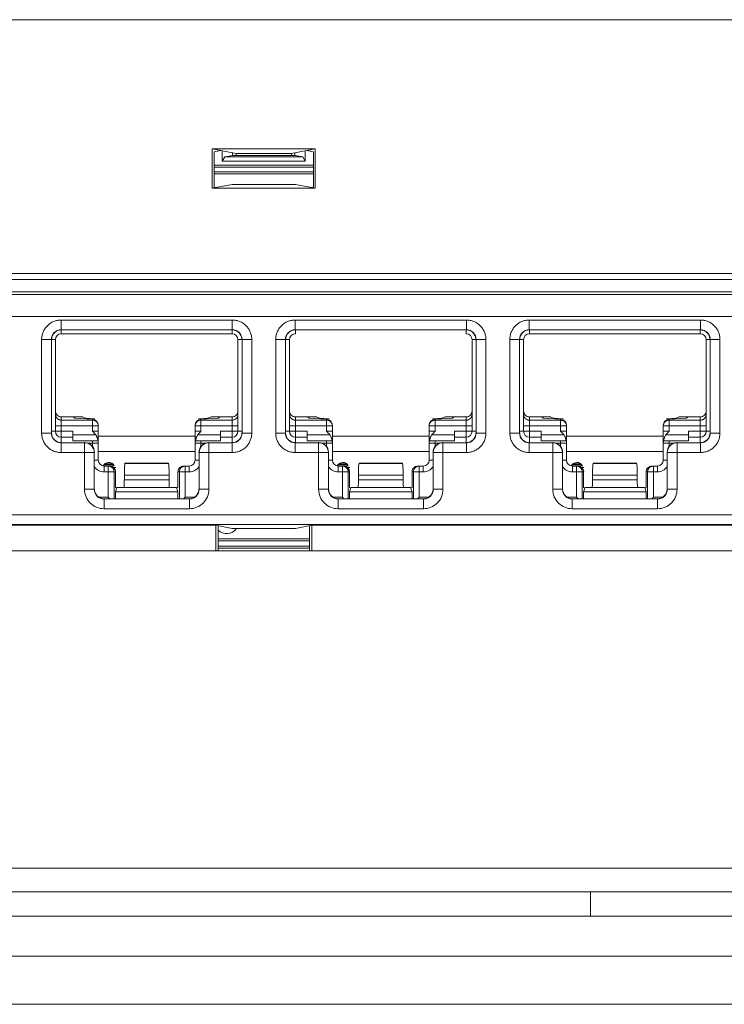
# Model space of a CAD drawing. Extents: x -180 to 6796, y -180 to 1138.
# Drawn here: x 201 to 203, y 1073 to 1076 of the extents above; entities that cross this region are included whole.
import ezdxf

# ---------------------------------------------------------------- set-up
doc = ezdxf.new("R2010")
doc.units = 0
doc.header["$LTSCALE"] = 0.25
doc.header["$MEASUREMENT"] = 0
doc.layers.add('1U OSP FIBER', color=2, linetype='CONTINUOUS', transparency=0.8)
doc.layers.add('PATCH PANEL', color=5, linetype='CONTINUOUS')

# ---------------------------------------------------------------- blocks, each defined once
blk = doc.blocks.new('PM-PS-48 Patch Panel 1')
at = {"layer": 'PATCH PANEL', "color": 140, "linetype": 'Continuous', "lineweight": 5}
for p, q in [((267.3116, 1089.389), (286.2316, 1089.389)), ((285.2786, 1089.389), (268.2646, 1089.389)), ((268.2646, 1089.266), (285.2786, 1089.266)), ((272.7713, 1086.5723), (276.362, 1086.5723)), ((276.3616, 1086.5719), (272.7716, 1086.5719)), ((274.4348, 1086.14), (274.4348, 1086.2411)), ((274.4348, 1086.2411), (274.4958, 1086.229)), ((274.4348, 1086.2411), (274.6985, 1086.2411)), ((274.4391, 1086.2335), (274.4562, 1086.2369)), ((274.4603, 1086.2092), (274.4603, 1086.2361)), ((274.6985, 1086.2411), (274.6374, 1086.229)), ((274.673, 1086.2361), (274.673, 1086.2092)), ((274.6941, 1086.2335), (274.6771, 1086.2369)), ((274.6985, 1086.14), (274.6985, 1086.2411)), ((274.4391, 1086.2335), (274.4391, 1086.1432)), ((274.4603, 1086.2092), (274.4669, 1086.2205)), ((274.4866, 1086.2245), (274.4669, 1086.2205)), ((274.6664, 1086.2205), (274.4669, 1086.2205)), ((274.4866, 1086.2308), (274.4866, 1086.2245)), ((274.6466, 1086.2245), (274.4866, 1086.2245)), ((274.4958, 1086.229), (274.4958, 1086.2245)), ((274.4958, 1086.229), (274.6374, 1086.229)), ((274.6374, 1086.229), (274.6374, 1086.2245)), ((274.6466, 1086.2308), (274.6466, 1086.2245)), ((274.6466, 1086.2245), (274.6664, 1086.2205)), ((274.6664, 1086.2205), (274.673, 1086.2092)), ((274.6941, 1086.2335), (274.6941, 1086.1432)), ((274.6941, 1086.1991), (274.4391, 1086.1991)), ((274.6941, 1086.1945), (274.4391, 1086.1945)), ((274.673, 1086.2092), (274.4603, 1086.2092)), ((274.6941, 1086.182), (274.4391, 1086.182)), ((274.4391, 1086.1769), (274.6941, 1086.1769)), ((274.4855, 1086.1502), (274.4348, 1086.14)), ((274.4348, 1086.14), (274.6985, 1086.14)), ((274.4449, 1086.1421), (274.4391, 1086.1432)), ((274.4855, 1086.1502), (274.6477, 1086.1502)), ((274.6477, 1086.1502), (274.6985, 1086.14)), ((274.6883, 1086.1421), (274.6941, 1086.1432)), ((276.4131, 1085.9212), (272.7202, 1085.9212)), ((276.3616, 1085.9219), (272.7716, 1085.9219)), ((272.7052, 1085.9062), (276.4281, 1085.9062)), ((272.7052, 1085.875), (276.4281, 1085.875)), ((276.4131, 1085.8675), (272.7202, 1085.8675)), ((272.7616, 1085.811), (276.3716, 1085.811)), ((274.0473, 1085.8023), (274.0473, 1085.7773)), ((274.0473, 1085.8023), (274.486, 1085.8023)), ((274.486, 1085.8023), (274.486, 1085.7773)), ((274.6473, 1085.8023), (274.6473, 1085.7773)), ((274.6473, 1085.8023), (275.086, 1085.8023)), ((275.086, 1085.8023), (275.086, 1085.7773)), ((275.2473, 1085.8023), (275.2473, 1085.7773)), ((275.2473, 1085.8023), (275.686, 1085.8023)), ((275.686, 1085.8023), (275.686, 1085.7773)), ((274.0473, 1085.7773), (274.0476, 1085.777)), ((274.0473, 1085.7773), (274.486, 1085.7773)), ((274.0476, 1085.767), (274.0476, 1085.777)), ((274.4856, 1085.767), (274.0476, 1085.767)), ((274.486, 1085.7773), (274.4856, 1085.777)), ((274.4856, 1085.767), (274.4856, 1085.777)), ((274.6473, 1085.7773), (274.6476, 1085.777)), ((274.6473, 1085.7773), (275.086, 1085.7773)), ((274.6476, 1085.767), (274.6476, 1085.777)), ((275.086, 1085.7773), (275.0856, 1085.777)), ((275.0856, 1085.767), (275.0856, 1085.777)), ((275.2473, 1085.7773), (275.2476, 1085.777)), ((275.2473, 1085.7773), (275.686, 1085.7773)), ((275.2476, 1085.767), (275.2476, 1085.777)), ((275.6856, 1085.767), (275.2476, 1085.767)), ((275.686, 1085.7773), (275.6856, 1085.777)), ((275.6856, 1085.767), (275.6856, 1085.777)), ((273.9973, 1085.5126), (273.9973, 1085.7523)), ((273.9973, 1085.7523), (274.0223, 1085.7523)), ((274.0223, 1085.5126), (274.0223, 1085.7523)), ((274.0223, 1085.7523), (274.0226, 1085.752)), ((274.0326, 1085.752), (274.0226, 1085.752)), ((274.0326, 1085.752), (274.0326, 1085.517)), ((274.5006, 1085.517), (274.5006, 1085.752)), ((274.5006, 1085.752), (274.5106, 1085.752)), ((274.511, 1085.7523), (274.5106, 1085.752)), ((274.511, 1085.7523), (274.511, 1085.5126)), ((274.536, 1085.7523), (274.511, 1085.7523)), ((274.536, 1085.7523), (274.536, 1085.5126)), ((274.5973, 1085.5126), (274.5973, 1085.7523)), ((274.5973, 1085.7523), (274.6223, 1085.7523)), ((274.6223, 1085.5126), (274.6223, 1085.7523)), ((274.6223, 1085.7523), (274.6226, 1085.752)), ((274.6326, 1085.752), (274.6226, 1085.752)), ((274.6326, 1085.752), (274.6326, 1085.517)), ((275.1006, 1085.517), (275.1006, 1085.752)), ((275.1006, 1085.752), (275.1106, 1085.752)), ((275.111, 1085.7523), (275.1106, 1085.752)), ((275.111, 1085.7523), (275.111, 1085.5126)), ((275.136, 1085.7523), (275.111, 1085.7523)), ((275.136, 1085.7523), (275.136, 1085.5126)), ((275.1973, 1085.5126), (275.1973, 1085.7523)), ((275.1973, 1085.7523), (275.2223, 1085.7523)), ((275.2223, 1085.5126), (275.2223, 1085.7523)), ((275.2223, 1085.7523), (275.2226, 1085.752)), ((275.2326, 1085.752), (275.2226, 1085.752)), ((275.2326, 1085.752), (275.2326, 1085.517)), ((275.7006, 1085.517), (275.7006, 1085.752)), ((275.7006, 1085.752), (275.7106, 1085.752)), ((275.711, 1085.7523), (275.7106, 1085.752)), ((275.711, 1085.7523), (275.711, 1085.5126)), ((275.736, 1085.7523), (275.711, 1085.7523)), ((275.736, 1085.7523), (275.736, 1085.5126)), ((274.0476, 1085.488), (274.0476, 1085.5541)), ((274.0476, 1085.5541), (274.1026, 1085.5541)), ((274.079, 1085.5541), (274.0826, 1085.5504)), ((274.4306, 1085.5541), (274.4856, 1085.5541)), ((274.4543, 1085.5541), (274.4506, 1085.5504)), ((274.4856, 1085.488), (274.4856, 1085.5541)), ((274.6476, 1085.488), (274.6476, 1085.5541)), ((274.6476, 1085.5541), (274.7026, 1085.5541)), ((274.679, 1085.5541), (274.6826, 1085.5504)), ((275.0306, 1085.5541), (275.0856, 1085.5541)), ((275.0543, 1085.5541), (275.0506, 1085.5504)), ((275.0856, 1085.488), (275.0856, 1085.5541)), ((275.2476, 1085.488), (275.2476, 1085.5541)), ((275.2476, 1085.5541), (275.3026, 1085.5541)), ((275.279, 1085.5541), (275.2826, 1085.5504)), ((275.6306, 1085.5541), (275.6856, 1085.5541)), ((275.6543, 1085.5541), (275.6506, 1085.5504)), ((275.6856, 1085.488), (275.6856, 1085.5541)), ((274.0326, 1085.5307), (274.1426, 1085.5307)), ((274.1276, 1085.5457), (274.0476, 1085.5457)), ((274.1276, 1085.5481), (274.0826, 1085.5504)), ((274.1276, 1085.517), (274.1276, 1085.5481)), ((274.1426, 1085.443), (274.1426, 1085.5323)), ((274.3906, 1085.443), (274.3906, 1085.5323)), ((274.3906, 1085.5307), (274.5006, 1085.5307)), ((274.4056, 1085.5481), (274.4506, 1085.5504)), ((274.4056, 1085.517), (274.4056, 1085.5481)), ((274.4856, 1085.5457), (274.4056, 1085.5457)), ((274.6326, 1085.5307), (274.7426, 1085.5307)), ((274.7276, 1085.5457), (274.6476, 1085.5457)), ((274.7276, 1085.5481), (274.6826, 1085.5504)), ((274.7276, 1085.517), (274.7276, 1085.5481)), ((274.7426, 1085.443), (274.7426, 1085.5323)), ((274.9906, 1085.443), (274.9906, 1085.5323)), ((274.9906, 1085.5307), (275.1006, 1085.5307)), ((275.0056, 1085.5481), (275.0506, 1085.5504)), ((275.0056, 1085.517), (275.0056, 1085.5481)), ((275.0856, 1085.5457), (275.0056, 1085.5457)), ((275.2326, 1085.5307), (275.3426, 1085.5307)), ((275.3276, 1085.5457), (275.2476, 1085.5457)), ((275.3276, 1085.5481), (275.2826, 1085.5504)), ((275.3276, 1085.517), (275.3276, 1085.5481)), ((275.3426, 1085.443), (275.3426, 1085.5323)), ((275.5906, 1085.443), (275.5906, 1085.5323)), ((275.5906, 1085.5307), (275.7006, 1085.5307)), ((275.6056, 1085.5481), (275.6506, 1085.5504)), ((275.6056, 1085.517), (275.6056, 1085.5481)), ((275.6856, 1085.5457), (275.6056, 1085.5457)), ((273.9973, 1085.5126), (274.0223, 1085.5126)), ((274.0223, 1085.5126), (274.0226, 1085.513)), ((274.0226, 1085.517), (274.0776, 1085.517)), ((274.0776, 1085.493), (274.0776, 1085.517)), ((274.1359, 1085.508), (274.0776, 1085.508)), ((274.1276, 1085.517), (274.1426, 1085.517)), ((274.3906, 1085.505), (274.1426, 1085.505)), ((274.4056, 1085.517), (274.3906, 1085.517)), ((274.4556, 1085.508), (274.3974, 1085.508)), ((274.4556, 1085.493), (274.4556, 1085.517)), ((274.4556, 1085.517), (274.5106, 1085.517)), ((274.511, 1085.5126), (274.5106, 1085.513)), ((274.536, 1085.5126), (274.511, 1085.5126)), ((274.5973, 1085.5126), (274.6223, 1085.5126)), ((274.6223, 1085.5126), (274.6226, 1085.513)), ((274.6226, 1085.517), (274.6776, 1085.517)), ((274.6776, 1085.493), (274.6776, 1085.517)), ((274.7359, 1085.508), (274.6776, 1085.508)), ((274.7276, 1085.517), (274.7426, 1085.517)), ((274.9906, 1085.505), (274.7426, 1085.505)), ((275.0056, 1085.517), (274.9906, 1085.517)), ((275.0556, 1085.508), (274.9974, 1085.508)), ((275.0556, 1085.493), (275.0556, 1085.517)), ((275.0556, 1085.517), (275.1106, 1085.517)), ((275.111, 1085.5126), (275.1106, 1085.513)), ((275.136, 1085.5126), (275.111, 1085.5126)), ((275.1973, 1085.5126), (275.2223, 1085.5126)), ((275.2223, 1085.5126), (275.2226, 1085.513)), ((275.2226, 1085.517), (275.2776, 1085.517)), ((275.2776, 1085.493), (275.2776, 1085.517)), ((275.3359, 1085.508), (275.2776, 1085.508)), ((275.3276, 1085.517), (275.3426, 1085.517)), ((275.5906, 1085.505), (275.3426, 1085.505)), ((275.6056, 1085.517), (275.5906, 1085.517)), ((275.6556, 1085.508), (275.5974, 1085.508)), ((275.6556, 1085.517), (275.7106, 1085.517)), ((275.6556, 1085.493), (275.6556, 1085.517)), ((275.711, 1085.5126), (275.7106, 1085.513)), ((275.736, 1085.5126), (275.711, 1085.5126)), ((274.0473, 1085.4876), (274.0476, 1085.488)), ((274.0473, 1085.4626), (274.0473, 1085.4876)), ((274.1073, 1085.4876), (274.0473, 1085.4876)), ((274.0476, 1085.502), (274.0776, 1085.502)), ((274.0776, 1085.493), (274.1414, 1085.493)), ((274.1076, 1085.488), (274.1073, 1085.4876)), ((274.1073, 1085.3685), (274.1073, 1085.4876)), ((274.1142, 1085.487), (274.1426, 1085.487)), ((274.1276, 1085.493), (274.1276, 1085.4778)), ((274.3906, 1085.487), (274.419, 1085.487)), ((274.3919, 1085.493), (274.4556, 1085.493)), ((274.4056, 1085.4778), (274.4056, 1085.493)), ((274.4256, 1085.488), (274.426, 1085.4876)), ((274.426, 1085.3685), (274.426, 1085.4876)), ((274.486, 1085.4876), (274.426, 1085.4876)), ((274.4556, 1085.502), (274.4856, 1085.502)), ((274.486, 1085.4876), (274.4856, 1085.488)), ((274.486, 1085.4626), (274.486, 1085.4876)), ((274.6473, 1085.4876), (274.6476, 1085.488)), ((274.6473, 1085.4626), (274.6473, 1085.4876)), ((274.7073, 1085.4876), (274.6473, 1085.4876)), ((274.6476, 1085.502), (274.6776, 1085.502)), ((274.6776, 1085.493), (274.7414, 1085.493)), ((274.7076, 1085.488), (274.7073, 1085.4876)), ((274.7073, 1085.3685), (274.7073, 1085.4876)), ((274.7142, 1085.487), (274.7426, 1085.487)), ((274.7276, 1085.493), (274.7276, 1085.4778)), ((274.9906, 1085.487), (275.019, 1085.487)), ((274.9919, 1085.493), (275.0556, 1085.493)), ((275.0056, 1085.4778), (275.0056, 1085.493)), ((275.0256, 1085.488), (275.026, 1085.4876)), ((275.026, 1085.3685), (275.026, 1085.4876)), ((275.086, 1085.4876), (275.026, 1085.4876)), ((275.0556, 1085.502), (275.0856, 1085.502)), ((275.086, 1085.4876), (275.0856, 1085.488)), ((275.086, 1085.4626), (275.086, 1085.4876)), ((275.2473, 1085.4876), (275.2476, 1085.488)), ((275.2473, 1085.4626), (275.2473, 1085.4876)), ((275.3073, 1085.4876), (275.2473, 1085.4876)), ((275.2476, 1085.502), (275.2776, 1085.502)), ((275.2776, 1085.493), (275.3414, 1085.493)), ((275.3076, 1085.488), (275.3073, 1085.4876)), ((275.3073, 1085.3685), (275.3073, 1085.4876)), ((275.3142, 1085.487), (275.3426, 1085.487)), ((275.3276, 1085.493), (275.3276, 1085.4778)), ((275.5906, 1085.487), (275.619, 1085.487)), ((275.5919, 1085.493), (275.6556, 1085.493)), ((275.6056, 1085.4778), (275.6056, 1085.493)), ((275.6256, 1085.488), (275.626, 1085.4876)), ((275.686, 1085.4876), (275.626, 1085.4876)), ((275.626, 1085.3685), (275.626, 1085.4876)), ((275.6556, 1085.502), (275.6856, 1085.502)), ((275.686, 1085.4876), (275.6856, 1085.488)), ((275.686, 1085.4626), (275.686, 1085.4876)), ((274.0473, 1085.4626), (274.1323, 1085.4626)), ((274.1326, 1085.463), (274.1323, 1085.4626)), ((274.1323, 1085.3685), (274.1323, 1085.4626)), ((274.1426, 1085.465), (274.3906, 1085.465)), ((274.4006, 1085.463), (274.401, 1085.4626)), ((274.401, 1085.4626), (274.401, 1085.3685)), ((274.486, 1085.4626), (274.401, 1085.4626)), ((274.6473, 1085.4626), (274.7323, 1085.4626)), ((274.7326, 1085.463), (274.7323, 1085.4626)), ((274.7323, 1085.3685), (274.7323, 1085.4626)), ((274.7426, 1085.465), (274.9906, 1085.465)), ((275.0006, 1085.463), (275.001, 1085.4626)), ((275.001, 1085.4626), (275.001, 1085.3685)), ((275.086, 1085.4626), (275.001, 1085.4626)), ((275.2473, 1085.4626), (275.3323, 1085.4626)), ((275.3326, 1085.463), (275.3323, 1085.4626)), ((275.3323, 1085.3685), (275.3323, 1085.4626)), ((275.3426, 1085.465), (275.5906, 1085.465)), ((275.6006, 1085.463), (275.601, 1085.4626)), ((275.686, 1085.4626), (275.601, 1085.4626)), ((275.601, 1085.4626), (275.601, 1085.3685)), ((274.1426, 1085.443), (274.1326, 1085.443)), ((274.155, 1085.4285), (274.1832, 1085.4285)), ((274.1574, 1085.432), (274.1809, 1085.432)), ((274.1576, 1085.428), (274.1576, 1085.413)), ((274.1576, 1085.428), (274.1716, 1085.428)), ((274.1591, 1085.4334), (274.1792, 1085.4334)), ((274.1681, 1085.428), (274.1681, 1085.348)), ((274.2116, 1085.435), (274.2108, 1085.4347)), ((274.2108, 1085.4347), (274.3225, 1085.4347)), ((274.2116, 1085.435), (274.3216, 1085.435)), ((274.3216, 1085.435), (274.3225, 1085.4347)), ((274.3617, 1085.428), (274.3756, 1085.428)), ((274.3652, 1085.348), (274.3652, 1085.428)), ((274.3756, 1085.428), (274.3756, 1085.413)), ((274.3906, 1085.443), (274.4006, 1085.443)), ((274.7426, 1085.443), (274.7326, 1085.443)), ((274.755, 1085.4285), (274.7832, 1085.4285)), ((274.7574, 1085.432), (274.7809, 1085.432)), ((274.7576, 1085.428), (274.7576, 1085.413)), ((274.7576, 1085.428), (274.7716, 1085.428)), ((274.7591, 1085.4334), (274.7792, 1085.4334)), ((274.7681, 1085.428), (274.7681, 1085.348)), ((274.8116, 1085.435), (274.8108, 1085.4347)), ((274.8108, 1085.4347), (274.9225, 1085.4347)), ((274.8116, 1085.435), (274.9216, 1085.435)), ((274.9216, 1085.435), (274.9225, 1085.4347)), ((274.9617, 1085.428), (274.9756, 1085.428)), ((274.9652, 1085.348), (274.9652, 1085.428)), ((274.9756, 1085.428), (274.9756, 1085.413)), ((274.9906, 1085.443), (275.0006, 1085.443)), ((275.3426, 1085.443), (275.3326, 1085.443)), ((275.355, 1085.4285), (275.3832, 1085.4285)), ((275.3574, 1085.432), (275.3809, 1085.432)), ((275.3576, 1085.428), (275.3576, 1085.413)), ((275.3576, 1085.428), (275.3716, 1085.428)), ((275.3591, 1085.4334), (275.3792, 1085.4334)), ((275.3681, 1085.428), (275.3681, 1085.348)), ((275.4116, 1085.435), (275.4108, 1085.4347)), ((275.4108, 1085.4347), (275.5225, 1085.4347)), ((275.4116, 1085.435), (275.5216, 1085.435)), ((275.5216, 1085.435), (275.5225, 1085.4347)), ((275.5617, 1085.428), (275.5756, 1085.428)), ((275.5652, 1085.348), (275.5652, 1085.428)), ((275.5756, 1085.428), (275.5756, 1085.413)), ((275.5906, 1085.443), (275.6006, 1085.443)), ((274.1576, 1085.413), (274.1866, 1085.413)), ((274.1811, 1085.4245), (274.1871, 1085.4245)), ((274.183, 1085.413), (274.183, 1085.3439)), ((274.1866, 1085.413), (274.1866, 1085.373)), ((274.2093, 1085.4047), (274.2093, 1085.393)), ((274.2093, 1085.4047), (274.324, 1085.4047)), ((274.324, 1085.4047), (274.324, 1085.393)), ((274.3466, 1085.373), (274.3466, 1085.413)), ((274.3466, 1085.413), (274.3756, 1085.413)), ((274.3503, 1085.3439), (274.3503, 1085.413)), ((274.7576, 1085.413), (274.7866, 1085.413)), ((274.7811, 1085.4245), (274.7871, 1085.4245)), ((274.783, 1085.413), (274.783, 1085.3439)), ((274.7866, 1085.413), (274.7866, 1085.373)), ((274.8093, 1085.4047), (274.8093, 1085.393)), ((274.8093, 1085.4047), (274.924, 1085.4047)), ((274.924, 1085.4047), (274.924, 1085.393)), ((274.9466, 1085.373), (274.9466, 1085.413)), ((274.9466, 1085.413), (274.9756, 1085.413)), ((274.9503, 1085.3439), (274.9503, 1085.413)), ((275.3576, 1085.413), (275.3866, 1085.413)), ((275.3811, 1085.4245), (275.3871, 1085.4245)), ((275.383, 1085.413), (275.383, 1085.3439)), ((275.3866, 1085.413), (275.3866, 1085.373)), ((275.4093, 1085.4047), (275.4093, 1085.393)), ((275.4093, 1085.4047), (275.524, 1085.4047)), ((275.524, 1085.4047), (275.524, 1085.393)), ((275.5466, 1085.373), (275.5466, 1085.413)), ((275.5466, 1085.413), (275.5756, 1085.413)), ((275.5503, 1085.3439), (275.5503, 1085.413)), ((274.2093, 1085.393), (274.324, 1085.393)), ((274.8093, 1085.393), (274.924, 1085.393)), ((275.4093, 1085.393), (275.524, 1085.393)), ((274.1073, 1085.3685), (274.1323, 1085.3685)), ((274.1323, 1085.3685), (274.1326, 1085.3689)), ((274.1901, 1085.373), (274.1866, 1085.3622)), ((274.1899, 1085.3723), (274.1866, 1085.373)), ((274.1866, 1085.3622), (274.1866, 1085.3439)), ((274.3466, 1085.3622), (274.1866, 1085.3622)), ((274.3431, 1085.373), (274.1901, 1085.373)), ((274.3431, 1085.373), (274.3466, 1085.3622)), ((274.3434, 1085.3723), (274.3466, 1085.373)), ((274.3466, 1085.3622), (274.3466, 1085.3439)), ((274.401, 1085.3685), (274.4006, 1085.3689)), ((274.426, 1085.3685), (274.401, 1085.3685)), ((274.7073, 1085.3685), (274.7323, 1085.3685)), ((274.7323, 1085.3685), (274.7326, 1085.3689)), ((274.7901, 1085.373), (274.7866, 1085.3622)), ((274.7899, 1085.3723), (274.7866, 1085.373)), ((274.7866, 1085.3622), (274.7866, 1085.3439)), ((274.9466, 1085.3622), (274.7866, 1085.3622)), ((274.9431, 1085.373), (274.7901, 1085.373)), ((274.9431, 1085.373), (274.9466, 1085.3622)), ((274.9434, 1085.3723), (274.9466, 1085.373)), ((274.9466, 1085.3622), (274.9466, 1085.3439)), ((275.001, 1085.3685), (275.0006, 1085.3689)), ((275.026, 1085.3685), (275.001, 1085.3685)), ((275.3073, 1085.3685), (275.3323, 1085.3685)), ((275.3323, 1085.3685), (275.3326, 1085.3689)), ((275.3899, 1085.3723), (275.3866, 1085.373)), ((275.3901, 1085.373), (275.3866, 1085.3622)), ((275.3866, 1085.3622), (275.3866, 1085.3439)), ((275.5466, 1085.3622), (275.3866, 1085.3622)), ((275.5431, 1085.373), (275.3901, 1085.373)), ((275.5431, 1085.373), (275.5466, 1085.3622)), ((275.5434, 1085.3723), (275.5466, 1085.373)), ((275.5466, 1085.3622), (275.5466, 1085.3439)), ((275.601, 1085.3685), (275.6006, 1085.3689)), ((275.626, 1085.3685), (275.601, 1085.3685)), ((274.144, 1085.348), (274.1681, 1085.348)), ((274.1573, 1085.3435), (274.1576, 1085.3439)), ((274.1573, 1085.3185), (274.1573, 1085.3435)), ((274.376, 1085.3435), (274.1573, 1085.3435)), ((274.1722, 1085.3439), (274.1681, 1085.348)), ((274.3611, 1085.3439), (274.3652, 1085.348)), ((274.3652, 1085.348), (274.3893, 1085.348)), ((274.376, 1085.3435), (274.3756, 1085.3439)), ((274.376, 1085.3185), (274.376, 1085.3435)), ((274.744, 1085.348), (274.7681, 1085.348)), ((274.7573, 1085.3435), (274.7576, 1085.3439)), ((274.7573, 1085.3185), (274.7573, 1085.3435)), ((274.976, 1085.3435), (274.7573, 1085.3435)), ((274.7722, 1085.3439), (274.7681, 1085.348)), ((274.9611, 1085.3439), (274.9652, 1085.348)), ((274.9652, 1085.348), (274.9893, 1085.348)), ((274.976, 1085.3435), (274.9756, 1085.3439)), ((274.976, 1085.3185), (274.976, 1085.3435)), ((275.344, 1085.348), (275.3681, 1085.348)), ((275.3573, 1085.3435), (275.3576, 1085.3439)), ((275.3573, 1085.3185), (275.3573, 1085.3435)), ((275.576, 1085.3435), (275.3573, 1085.3435)), ((275.3722, 1085.3439), (275.3681, 1085.348)), ((275.5611, 1085.3439), (275.5652, 1085.348)), ((275.5652, 1085.348), (275.5893, 1085.348)), ((275.576, 1085.3435), (275.5756, 1085.3439)), ((275.576, 1085.3185), (275.576, 1085.3435)), ((276.3389, 1085.3028), (272.7944, 1085.3028)), ((274.376, 1085.3185), (274.1573, 1085.3185)), ((274.976, 1085.3185), (274.7573, 1085.3185)), ((275.576, 1085.3185), (275.3573, 1085.3185)), ((276.3389, 1085.2778), (272.7944, 1085.2778)), ((274.4437, 1085.2761), (273.1896, 1085.2761)), ((274.4437, 1085.2761), (274.4437, 1085.211)), ((274.4437, 1085.2761), (274.4855, 1085.2678)), ((274.4498, 1085.211), (274.4498, 1085.2749)), ((274.4855, 1085.2678), (274.6477, 1085.2678)), ((274.6477, 1085.2678), (274.6896, 1085.2761)), ((274.6835, 1085.211), (274.6835, 1085.2749)), ((274.6896, 1085.2761), (274.6896, 1085.211)), ((275.9437, 1085.2761), (274.6896, 1085.2761)), ((274.4498, 1085.241), (274.6835, 1085.241)), ((274.4498, 1085.236), (274.6835, 1085.236)), ((272.6116, 1085.211), (276.5216, 1085.211)), ((274.6835, 1085.2225), (274.4498, 1085.2225)), ((274.6835, 1085.2178), (274.4498, 1085.2178)), ((276.5216, 1084.3967), (272.8576, 1084.3967)), ((272.6116, 1084.3367), (276.5216, 1084.3367)), ((275.4045, 1084.3367), (275.4045, 1084.2737)), ((267.7116, 1084.2737), (285.8316, 1084.2737)), ((267.3116, 1084.171), (286.2316, 1084.171))]:
    blk.add_line(p, q, dxfattribs=at)
for centre, radius, start, end in [((274.0473, 1085.7523), 0.025, 89.9729, 180.0271), ((274.0476, 1085.752), 0.015, 90, 180), ((274.4856, 1085.752), 0.015, 0, 90), ((274.486, 1085.7523), 0.025, 359.9729, 90.0271), ((274.6473, 1085.7523), 0.025, 89.9729, 180.0271), ((274.6476, 1085.752), 0.015, 90, 180), ((275.0856, 1085.752), 0.015, 0, 90), ((275.086, 1085.7523), 0.025, 359.9729, 90.0271), ((275.2473, 1085.7523), 0.025, 89.9729, 180.0271), ((275.2476, 1085.752), 0.015, 90, 180), ((275.6856, 1085.752), 0.015, 0, 90), ((275.686, 1085.7523), 0.025, 359.9729, 90.0271), ((274.1277, 1085.5307), 0.0149, 0.0047, 5.8932), ((274.7277, 1085.5307), 0.0149, 0.0047, 5.8932), ((275.3277, 1085.5307), 0.0149, 0.0047, 5.8932), ((274.0473, 1085.5126), 0.025, 179.972, 270.028), ((274.0476, 1085.517), 0.015, 180, 270), ((274.4856, 1085.517), 0.015, 270, 0), ((274.486, 1085.5126), 0.025, 269.972, 0.028), ((274.6473, 1085.5126), 0.025, 179.972, 270.028), ((274.6476, 1085.517), 0.015, 180, 270), ((275.0856, 1085.517), 0.015, 270, 0), ((275.086, 1085.5126), 0.025, 269.972, 0.028), ((275.2473, 1085.5126), 0.025, 179.972, 270.028), ((275.2476, 1085.517), 0.015, 180, 270), ((275.6856, 1085.517), 0.015, 270, 0), ((275.686, 1085.5126), 0.025, 269.972, 0.028), ((274.1073, 1085.4626), 0.025, 0.0209, 89.9791), ((274.1276, 1085.487), 0.015, 0, 23.5782), ((274.4056, 1085.487), 0.015, 156.4218, 180), ((274.426, 1085.4626), 0.025, 90.021, 179.9791), ((274.7073, 1085.4626), 0.025, 0.0209, 89.9791), ((274.7276, 1085.487), 0.015, 0, 23.5782), ((275.0056, 1085.487), 0.015, 156.4218, 180), ((275.026, 1085.4626), 0.025, 90.021, 179.979), ((275.3073, 1085.4626), 0.025, 0.0209, 89.9791), ((275.3276, 1085.487), 0.015, 0, 23.5782), ((275.6056, 1085.487), 0.015, 156.4218, 180), ((275.626, 1085.4626), 0.025, 90.021, 179.979), ((274.1576, 1085.443), 0.015, 180, 270), ((274.1691, 1085.421), 0.0162, 29.0313, 152.9937), ((274.3652, 1085.413), 0.015, 90.0469, 103.3568), ((274.3756, 1085.443), 0.015, 270, 0), ((274.7576, 1085.443), 0.015, 180, 270), ((274.7691, 1085.421), 0.0162, 29.0313, 152.9937), ((274.9652, 1085.413), 0.015, 90.0469, 103.3568), ((274.9756, 1085.443), 0.015, 270, 0), ((275.3576, 1085.443), 0.015, 180, 270), ((275.3691, 1085.421), 0.0162, 29.0313, 152.9937), ((275.5652, 1085.413), 0.015, 90.0469, 103.3568), ((275.5756, 1085.443), 0.015, 270, 0), ((274.1576, 1085.443), 0.03, 213.5549, 270), ((274.3756, 1085.443), 0.03, 270, 326.4451), ((274.7576, 1085.443), 0.03, 213.5549, 270), ((274.9756, 1085.443), 0.03, 270, 326.4451), ((275.3576, 1085.443), 0.03, 213.5549, 270), ((275.5756, 1085.443), 0.03, 270, 326.4451), ((274.1573, 1085.3685), 0.05, 179.9966, 270.0034), ((274.1573, 1085.3685), 0.025, 179.9722, 270.0278), ((274.376, 1085.3685), 0.05, 269.9966, 0.0034), ((274.376, 1085.3685), 0.025, 269.9722, 0.0278), ((274.7573, 1085.3685), 0.05, 179.9966, 270.0034), ((274.7573, 1085.3685), 0.025, 179.9722, 270.0278), ((274.976, 1085.3685), 0.05, 269.9966, 0.0034), ((274.976, 1085.3685), 0.025, 269.9722, 0.0278), ((275.3573, 1085.3685), 0.05, 179.9966, 270.0034), ((275.3573, 1085.3685), 0.025, 179.9722, 270.0278), ((275.576, 1085.3685), 0.05, 269.9966, 0.0034), ((275.576, 1085.3685), 0.025, 269.9722, 0.0278), ((274.4716, 1085.286), 0.0312, 225.0547, 323.9578)]:
    blk.add_arc(centre, radius, start, end, dxfattribs=at)
for centre, major_axis, ratio, start_param, end_param in [((274.0476, 1085.752), (0.0177, -0.0177), 0.999695, 2.356347, 3.926839), ((274.4856, 1085.752), (-0.0177, -0.0177), 0.999695, 2.356347, 3.926839), ((274.6476, 1085.752), (0.0177, -0.0177), 0.999695, 2.356347, 3.926839), ((275.0856, 1085.752), (-0.0177, -0.0177), 0.999695, 2.356347, 3.926839), ((275.2476, 1085.752), (0.0177, -0.0177), 0.999695, 2.356347, 3.926839), ((275.6856, 1085.752), (-0.0177, -0.0177), 0.999695, 2.356347, 3.926839), ((274.0476, 1085.5691), (0, 0.015), 0.99863, 1.570796, 3.141593), ((274.4856, 1085.5691), (0, 0.015), 0.99863, -3.141593, -1.570796), ((274.6476, 1085.5691), (0, 0.015), 0.99863, 1.570796, 3.141593), ((275.0856, 1085.5691), (0, 0.015), 0.99863, -3.141593, -1.570796), ((275.2476, 1085.5691), (0, 0.015), 0.99863, 1.570796, 3.141593), ((275.6856, 1085.5691), (0, 0.015), 0.99863, -3.141593, -1.570796), ((274.2095, 1085.5532), (0.1068, 0), 0.052408, 3.141593, 3.926991), ((274.1276, 1085.5331), (0.0106, -0.0112), 0.948965, 0.785398, 2.356194), ((274.4056, 1085.5331), (0.0106, 0.0112), 0.948965, 0.785398, 2.356195), ((274.3238, 1085.5532), (0.1068, 0), 0.052408, -0.785398, 0), ((274.8095, 1085.5532), (0.1068, 0), 0.052408, 3.141593, 3.926991), ((274.7276, 1085.5331), (0.0106, -0.0112), 0.948965, 0.785398, 2.356194), ((275.0056, 1085.5331), (0.0106, 0.0112), 0.948965, 0.785398, 2.356195), ((274.9238, 1085.5532), (0.1068, 0), 0.052408, -0.785398, 0), ((275.4095, 1085.5532), (0.1068, 0), 0.052408, 3.141593, 3.926991), ((275.3276, 1085.5331), (0.0106, -0.0112), 0.948965, 0.785398, 2.356194), ((275.6056, 1085.5331), (0.0106, 0.0112), 0.948965, 0.785398, 2.356195), ((275.5238, 1085.5532), (0.1068, 0), 0.052408, -0.785398, 0), ((274.0476, 1085.513), (0.0177, 0.0177), 0.999695, 2.356347, 3.926839), ((274.4856, 1085.513), (-0.0177, 0.0177), 0.999695, 2.356347, 3.926839), ((274.6476, 1085.513), (0.0177, 0.0177), 0.999695, 2.356347, 3.926839), ((275.0856, 1085.513), (-0.0177, 0.0177), 0.999695, 2.356347, 3.926839), ((275.2476, 1085.513), (0.0177, 0.0177), 0.999695, 2.356347, 3.926839), ((275.6856, 1085.513), (-0.0177, 0.0177), 0.999695, 2.356347, 3.926839), ((274.1076, 1085.463), (0.0177, 0.0177), 0.999695, -0.785246, 0.785246), ((274.4256, 1085.463), (0.0177, -0.0177), 0.999695, 2.356347, 3.926839), ((274.7076, 1085.463), (0.0177, 0.0177), 0.999695, -0.785246, 0.785246), ((275.0256, 1085.463), (0.0177, -0.0177), 0.999695, 2.356347, 3.926839), ((275.3076, 1085.463), (0.0177, 0.0177), 0.999695, -0.785246, 0.785246), ((275.6256, 1085.463), (0.0177, -0.0177), 0.999695, 2.356347, 3.926839), ((274.1716, 1085.413), (0.0151, 0), 0.996195, 0, 1.570796), ((274.2109, 1085.4047), (0, 0.03), 0.052408, 0.017453, 1.570796), ((274.3224, 1085.4047), (0, 0.03), 0.052408, -1.570796, -0.017453), ((274.3617, 1085.413), (0.0151, 0), 0.996195, 1.570796, 3.141593), ((274.7716, 1085.413), (0.0151, 0), 0.996195, 0, 1.570796), ((274.8109, 1085.4047), (0, 0.03), 0.052408, 0.017453, 1.570796), ((274.9224, 1085.4047), (0, 0.03), 0.052408, -1.570796, -0.017453), ((274.9617, 1085.413), (0.0151, 0), 0.996195, 1.570796, 3.141593), ((275.3716, 1085.413), (0.0151, 0), 0.996195, 0, 1.570796), ((275.4109, 1085.4047), (0, 0.03), 0.052408, 0.017453, 1.570796), ((275.5224, 1085.4047), (0, 0.03), 0.052408, -1.570796, -0.017453), ((275.5617, 1085.413), (0.0151, 0), 0.996195, 1.570796, 3.141593), ((274.2082, 1085.393), (0, 0.02), 0.052408, -3.141593, -1.570796), ((274.325, 1085.393), (0, 0.02), 0.052408, -4.712389, -3.141593), ((274.8082, 1085.393), (0, 0.02), 0.052408, -3.141593, -1.570796), ((274.925, 1085.393), (0, 0.02), 0.052408, -4.712389, -3.141593), ((275.4082, 1085.393), (0, 0.02), 0.052408, -3.141593, -1.570796), ((275.525, 1085.393), (0, 0.02), 0.052408, -4.712389, -3.141593), ((274.1576, 1085.3689), (0.0177, 0.0177), 0.999695, 2.356347, 3.926839), ((274.3756, 1085.3689), (-0.0177, 0.0177), 0.999695, 2.356347, 3.926839), ((274.7576, 1085.3689), (0.0177, 0.0177), 0.999695, 2.356347, 3.926839), ((274.9756, 1085.3689), (-0.0177, 0.0177), 0.999695, 2.356347, 3.926839), ((275.3576, 1085.3689), (0.0177, 0.0177), 0.999695, 2.356347, 3.926839), ((275.5756, 1085.3689), (-0.0177, 0.0177), 0.999695, 2.356347, 3.926839)]:
    blk.add_ellipse(centre, major_axis=major_axis, ratio=ratio, start_param=start_param, end_param=end_param, dxfattribs=at)
for points, knots in [([(274.0473, 1085.8023), (274.044, 1085.8023), (274.0375, 1085.8017), (274.028, 1085.7988), (274.0193, 1085.7942), (274.0117, 1085.7879), (274.0054, 1085.7803), (274.0008, 1085.7716), (273.9979, 1085.7621), (273.9973, 1085.7556), (273.9973, 1085.7523)], [0, 0, 0, 0, 0.124962, 0.250021, 0.374997, 0.499999, 0.625, 0.749976, 0.875036, 1, 1, 1, 1]), ([(274.536, 1085.7523), (274.536, 1085.7556), (274.5353, 1085.7621), (274.5325, 1085.7716), (274.5278, 1085.7803), (274.5216, 1085.7879), (274.514, 1085.7942), (274.5053, 1085.7988), (274.4958, 1085.8017), (274.4893, 1085.8023), (274.486, 1085.8023)], [0, 0, 0, 0, 0.124962, 0.250021, 0.374997, 0.499999, 0.625, 0.749976, 0.875036, 1, 1, 1, 1]), ([(274.6473, 1085.8023), (274.644, 1085.8023), (274.6375, 1085.8017), (274.628, 1085.7988), (274.6193, 1085.7942), (274.6117, 1085.7879), (274.6054, 1085.7803), (274.6008, 1085.7716), (274.5979, 1085.7621), (274.5973, 1085.7556), (274.5973, 1085.7523)], [0, 0, 0, 0, 0.124962, 0.250021, 0.374997, 0.499999, 0.625, 0.749976, 0.875036, 1, 1, 1, 1]), ([(275.136, 1085.7523), (275.136, 1085.7556), (275.1353, 1085.7621), (275.1325, 1085.7716), (275.1278, 1085.7803), (275.1216, 1085.7879), (275.114, 1085.7942), (275.1053, 1085.7988), (275.0958, 1085.8017), (275.0893, 1085.8023), (275.086, 1085.8023)], [0, 0, 0, 0, 0.124962, 0.250021, 0.374997, 0.499999, 0.625, 0.749976, 0.875036, 1, 1, 1, 1]), ([(275.2473, 1085.8023), (275.244, 1085.8023), (275.2375, 1085.8017), (275.228, 1085.7988), (275.2193, 1085.7942), (275.2117, 1085.7879), (275.2054, 1085.7803), (275.2008, 1085.7716), (275.1979, 1085.7621), (275.1973, 1085.7556), (275.1973, 1085.7523)], [0, 0, 0, 0, 0.124962, 0.250021, 0.374997, 0.499999, 0.625, 0.749976, 0.875036, 1, 1, 1, 1]), ([(275.736, 1085.7523), (275.736, 1085.7556), (275.7353, 1085.7621), (275.7325, 1085.7716), (275.7278, 1085.7803), (275.7216, 1085.7879), (275.714, 1085.7942), (275.7053, 1085.7988), (275.6958, 1085.8017), (275.6893, 1085.8023), (275.686, 1085.8023)], [0, 0, 0, 0, 0.124962, 0.250021, 0.374997, 0.499999, 0.625, 0.749976, 0.875036, 1, 1, 1, 1]), ([(274.0476, 1085.5457), (274.0467, 1085.5457), (274.0447, 1085.5459), (274.0419, 1085.5468), (274.0393, 1085.5482), (274.037, 1085.55), (274.0351, 1085.5523), (274.0337, 1085.5549), (274.0328, 1085.5577), (274.0326, 1085.5597), (274.0326, 1085.5607)], [0, 0, 0, 0, 0.125045, 0.250173, 0.375197, 0.50022, 0.625209, 0.750137, 0.875123, 1, 1, 1, 1]), ([(274.5006, 1085.5607), (274.5006, 1085.5597), (274.5004, 1085.5577), (274.4996, 1085.5549), (274.4982, 1085.5523), (274.4963, 1085.55), (274.494, 1085.5482), (274.4914, 1085.5468), (274.4886, 1085.5459), (274.4866, 1085.5457), (274.4856, 1085.5457)], [0, 0, 0, 0, 0.124877, 0.249863, 0.374791, 0.49978, 0.624803, 0.749827, 0.874955, 1, 1, 1, 1]), ([(274.6476, 1085.5457), (274.6467, 1085.5457), (274.6447, 1085.5459), (274.6419, 1085.5468), (274.6393, 1085.5482), (274.637, 1085.55), (274.6351, 1085.5523), (274.6337, 1085.5549), (274.6328, 1085.5577), (274.6326, 1085.5597), (274.6326, 1085.5607)], [0, 0, 0, 0, 0.125045, 0.250173, 0.375197, 0.50022, 0.625209, 0.750137, 0.875123, 1, 1, 1, 1]), ([(275.1006, 1085.5607), (275.1006, 1085.5597), (275.1004, 1085.5577), (275.0996, 1085.5549), (275.0982, 1085.5523), (275.0963, 1085.55), (275.094, 1085.5482), (275.0914, 1085.5468), (275.0886, 1085.5459), (275.0866, 1085.5457), (275.0856, 1085.5457)], [0, 0, 0, 0, 0.124877, 0.249863, 0.374791, 0.49978, 0.624803, 0.749827, 0.874955, 1, 1, 1, 1]), ([(275.2476, 1085.5457), (275.2467, 1085.5457), (275.2447, 1085.5459), (275.2419, 1085.5468), (275.2393, 1085.5482), (275.237, 1085.55), (275.2351, 1085.5523), (275.2337, 1085.5549), (275.2328, 1085.5577), (275.2326, 1085.5597), (275.2326, 1085.5607)], [0, 0, 0, 0, 0.125045, 0.250173, 0.375197, 0.50022, 0.625209, 0.750137, 0.875123, 1, 1, 1, 1]), ([(275.7006, 1085.5607), (275.7006, 1085.5597), (275.7004, 1085.5577), (275.6996, 1085.5549), (275.6982, 1085.5523), (275.6963, 1085.55), (275.694, 1085.5482), (275.6914, 1085.5468), (275.6886, 1085.5459), (275.6866, 1085.5457), (275.6856, 1085.5457)], [0, 0, 0, 0, 0.124877, 0.249863, 0.374791, 0.49978, 0.624803, 0.749827, 0.874955, 1, 1, 1, 1]), ([(274.1426, 1085.5323), (274.1425, 1085.5332), (274.1422, 1085.5345), (274.1416, 1085.5363), (274.1408, 1085.5379), (274.1396, 1085.5399), (274.1381, 1085.5416), (274.1366, 1085.5427), (274.1351, 1085.5438), (274.133, 1085.5448), (274.1304, 1085.5455), (274.1286, 1085.5457), (274.1276, 1085.5457)], [0, 0, 0, 0, 0.12496, 0.187478, 0.24998, 0.37488, 0.499831, 0.562385, 0.624939, 0.749919, 0.875015, 1, 1, 1, 1]), ([(274.4056, 1085.5457), (274.4047, 1085.5457), (274.4027, 1085.5455), (274.3999, 1085.5447), (274.3972, 1085.5433), (274.395, 1085.5414), (274.3931, 1085.5391), (274.3917, 1085.5365), (274.3908, 1085.5337), (274.3906, 1085.5317), (274.3906, 1085.5307)], [0, 0, 0, 0, 0.125046, 0.250176, 0.375201, 0.500225, 0.625214, 0.750145, 0.875127, 1, 1, 1, 1]), ([(274.7426, 1085.5323), (274.7425, 1085.5332), (274.7422, 1085.5345), (274.7416, 1085.5363), (274.7408, 1085.5379), (274.7396, 1085.5399), (274.7381, 1085.5416), (274.7366, 1085.5427), (274.7351, 1085.5438), (274.733, 1085.5448), (274.7304, 1085.5455), (274.7286, 1085.5457), (274.7276, 1085.5457)], [0, 0, 0, 0, 0.12496, 0.187478, 0.24998, 0.37488, 0.499831, 0.562385, 0.624939, 0.749919, 0.875015, 1, 1, 1, 1]), ([(275.0056, 1085.5457), (275.0047, 1085.5457), (275.0027, 1085.5455), (274.9999, 1085.5447), (274.9972, 1085.5433), (274.995, 1085.5414), (274.9931, 1085.5391), (274.9917, 1085.5365), (274.9908, 1085.5337), (274.9906, 1085.5317), (274.9906, 1085.5307)], [0, 0, 0, 0, 0.125046, 0.250176, 0.375201, 0.500225, 0.625214, 0.750145, 0.875127, 1, 1, 1, 1]), ([(275.3426, 1085.5323), (275.3425, 1085.5332), (275.3422, 1085.5345), (275.3416, 1085.5363), (275.3408, 1085.5379), (275.3396, 1085.5399), (275.3381, 1085.5416), (275.3366, 1085.5427), (275.3351, 1085.5438), (275.333, 1085.5448), (275.3304, 1085.5455), (275.3286, 1085.5457), (275.3276, 1085.5457)], [0, 0, 0, 0, 0.12496, 0.187478, 0.24998, 0.37488, 0.499831, 0.562385, 0.624939, 0.749919, 0.875015, 1, 1, 1, 1]), ([(275.6056, 1085.5457), (275.6047, 1085.5457), (275.6027, 1085.5455), (275.5999, 1085.5447), (275.5972, 1085.5433), (275.595, 1085.5414), (275.5931, 1085.5391), (275.5917, 1085.5365), (275.5908, 1085.5337), (275.5906, 1085.5317), (275.5906, 1085.5307)], [0, 0, 0, 0, 0.125046, 0.250176, 0.375201, 0.500225, 0.625214, 0.750145, 0.875127, 1, 1, 1, 1]), ([(273.9973, 1085.5126), (273.9973, 1085.5093), (273.9979, 1085.5028), (274.0008, 1085.4933), (274.0054, 1085.4846), (274.0117, 1085.477), (274.0193, 1085.4708), (274.028, 1085.4661), (274.0375, 1085.4633), (274.044, 1085.4626), (274.0473, 1085.4626)], [0, 0, 0, 0, 0.124962, 0.250021, 0.374997, 0.499999, 0.625, 0.749976, 0.875036, 1, 1, 1, 1]), ([(274.1276, 1085.517), (274.1291, 1085.5155), (274.132, 1085.5126), (274.1347, 1085.5096), (274.1359, 1085.508)], [0, 0, 0, 0, 0.50006, 1, 1, 1, 1]), ([(274.1359, 1085.508), (274.1365, 1085.5072), (274.1376, 1085.5054), (274.1387, 1085.5032), (274.1393, 1085.5014), (274.1399, 1085.4997), (274.1405, 1085.4973), (274.141, 1085.495), (274.1413, 1085.4934), (274.1414, 1085.493)], [0, 0, 0, 0, 0.189808, 0.374744, 0.463123, 0.547505, 0.700654, 0.921839, 1, 1, 1, 1]), ([(274.3919, 1085.493), (274.392, 1085.4934), (274.3922, 1085.495), (274.3927, 1085.4973), (274.3934, 1085.4997), (274.3939, 1085.5014), (274.3946, 1085.5032), (274.3956, 1085.5054), (274.3967, 1085.5072), (274.3974, 1085.508)], [0, 0, 0, 0, 0.078161, 0.299346, 0.452495, 0.536877, 0.625256, 0.810192, 1, 1, 1, 1]), ([(274.3974, 1085.508), (274.3986, 1085.5096), (274.4013, 1085.5126), (274.4042, 1085.5155), (274.4056, 1085.517)], [0, 0, 0, 0, 0.49994, 1, 1, 1, 1]), ([(274.486, 1085.4626), (274.4893, 1085.4626), (274.4958, 1085.4633), (274.5053, 1085.4661), (274.514, 1085.4708), (274.5216, 1085.477), (274.5278, 1085.4846), (274.5325, 1085.4933), (274.5353, 1085.5028), (274.536, 1085.5093), (274.536, 1085.5126)], [0, 0, 0, 0, 0.124962, 0.250021, 0.374997, 0.499999, 0.625, 0.749976, 0.875036, 1, 1, 1, 1]), ([(274.5973, 1085.5126), (274.5973, 1085.5093), (274.5979, 1085.5028), (274.6008, 1085.4933), (274.6054, 1085.4846), (274.6117, 1085.477), (274.6193, 1085.4708), (274.628, 1085.4661), (274.6375, 1085.4633), (274.644, 1085.4626), (274.6473, 1085.4626)], [0, 0, 0, 0, 0.124962, 0.250021, 0.374997, 0.499999, 0.625, 0.749976, 0.875036, 1, 1, 1, 1]), ([(274.7276, 1085.517), (274.7291, 1085.5155), (274.732, 1085.5126), (274.7347, 1085.5096), (274.7359, 1085.508)], [0, 0, 0, 0, 0.50006, 1, 1, 1, 1]), ([(274.7359, 1085.508), (274.7365, 1085.5072), (274.7376, 1085.5054), (274.7387, 1085.5032), (274.7393, 1085.5014), (274.7399, 1085.4997), (274.7405, 1085.4973), (274.741, 1085.495), (274.7413, 1085.4934), (274.7414, 1085.493)], [0, 0, 0, 0, 0.189808, 0.374744, 0.463123, 0.547505, 0.700654, 0.921839, 1, 1, 1, 1]), ([(274.9919, 1085.493), (274.992, 1085.4934), (274.9922, 1085.495), (274.9927, 1085.4973), (274.9934, 1085.4997), (274.9939, 1085.5014), (274.9946, 1085.5032), (274.9956, 1085.5054), (274.9967, 1085.5072), (274.9974, 1085.508)], [0, 0, 0, 0, 0.078161, 0.299346, 0.452495, 0.536877, 0.625256, 0.810192, 1, 1, 1, 1]), ([(274.9974, 1085.508), (274.9986, 1085.5096), (275.0013, 1085.5126), (275.0042, 1085.5155), (275.0056, 1085.517)], [0, 0, 0, 0, 0.49994, 1, 1, 1, 1]), ([(275.086, 1085.4626), (275.0893, 1085.4626), (275.0958, 1085.4633), (275.1053, 1085.4661), (275.114, 1085.4708), (275.1216, 1085.477), (275.1278, 1085.4846), (275.1325, 1085.4933), (275.1353, 1085.5028), (275.136, 1085.5093), (275.136, 1085.5126)], [0, 0, 0, 0, 0.124962, 0.250021, 0.374997, 0.499999, 0.625, 0.749976, 0.875036, 1, 1, 1, 1]), ([(275.1973, 1085.5126), (275.1973, 1085.5093), (275.1979, 1085.5028), (275.2008, 1085.4933), (275.2054, 1085.4846), (275.2117, 1085.477), (275.2193, 1085.4708), (275.228, 1085.4661), (275.2375, 1085.4633), (275.244, 1085.4626), (275.2473, 1085.4626)], [0, 0, 0, 0, 0.124962, 0.250021, 0.374997, 0.499999, 0.625, 0.749976, 0.875036, 1, 1, 1, 1]), ([(275.3276, 1085.517), (275.3291, 1085.5155), (275.332, 1085.5126), (275.3347, 1085.5096), (275.3359, 1085.508)], [0, 0, 0, 0, 0.50006, 1, 1, 1, 1]), ([(275.3359, 1085.508), (275.3365, 1085.5072), (275.3376, 1085.5054), (275.3387, 1085.5032), (275.3393, 1085.5014), (275.3399, 1085.4997), (275.3405, 1085.4973), (275.341, 1085.495), (275.3413, 1085.4934), (275.3414, 1085.493)], [0, 0, 0, 0, 0.189808, 0.374744, 0.463123, 0.547505, 0.700654, 0.921839, 1, 1, 1, 1]), ([(275.5919, 1085.493), (275.592, 1085.4934), (275.5922, 1085.495), (275.5927, 1085.4973), (275.5934, 1085.4997), (275.5939, 1085.5014), (275.5946, 1085.5032), (275.5956, 1085.5054), (275.5967, 1085.5072), (275.5974, 1085.508)], [0, 0, 0, 0, 0.078161, 0.299346, 0.452495, 0.536877, 0.625256, 0.810192, 1, 1, 1, 1]), ([(275.5974, 1085.508), (275.5986, 1085.5096), (275.6013, 1085.5126), (275.6042, 1085.5155), (275.6056, 1085.517)], [0, 0, 0, 0, 0.49994, 1, 1, 1, 1]), ([(275.686, 1085.4626), (275.6893, 1085.4626), (275.6958, 1085.4633), (275.7053, 1085.4661), (275.714, 1085.4708), (275.7216, 1085.477), (275.7278, 1085.4846), (275.7325, 1085.4933), (275.7353, 1085.5028), (275.736, 1085.5093), (275.736, 1085.5126)], [0, 0, 0, 0, 0.124962, 0.250021, 0.374997, 0.499999, 0.625, 0.749976, 0.875036, 1, 1, 1, 1]), ([(274.1637, 1085.4285), (274.1634, 1085.4285), (274.163, 1085.4284), (274.1624, 1085.4282), (274.1622, 1085.4281), (274.162, 1085.428)], [0, 0, 0, 0, 0.496211, 0.74714, 1, 1, 1, 1]), ([(274.1681, 1085.428), (274.1691, 1085.428), (274.1705, 1085.4278), (274.1724, 1085.4273), (274.1743, 1085.4267), (274.1764, 1085.4255), (274.1787, 1085.4236), (274.1806, 1085.4213), (274.1817, 1085.4192), (274.1824, 1085.4173), (274.1829, 1085.4154), (274.183, 1085.4139), (274.183, 1085.413)], [0, 0, 0, 0, 0.124628, 0.187164, 0.249671, 0.374482, 0.49939, 0.624391, 0.749467, 0.812159, 0.874906, 1, 1, 1, 1]), ([(274.1746, 1085.4285), (274.1749, 1085.4285), (274.1753, 1085.4284), (274.1759, 1085.4282), (274.1763, 1085.428), (274.1766, 1085.4278), (274.1771, 1085.4274), (274.1774, 1085.427), (274.1776, 1085.4267)], [0, 0, 0, 0, 0.243278, 0.366311, 0.490301, 0.615556, 0.742312, 1, 1, 1, 1]), ([(274.7637, 1085.4285), (274.7634, 1085.4285), (274.763, 1085.4284), (274.7624, 1085.4282), (274.7622, 1085.4281), (274.762, 1085.428)], [0, 0, 0, 0, 0.496211, 0.74714, 1, 1, 1, 1]), ([(274.7681, 1085.428), (274.7691, 1085.428), (274.7705, 1085.4278), (274.7724, 1085.4273), (274.7743, 1085.4267), (274.7764, 1085.4255), (274.7787, 1085.4236), (274.7806, 1085.4213), (274.7817, 1085.4192), (274.7824, 1085.4173), (274.7829, 1085.4154), (274.783, 1085.4139), (274.783, 1085.413)], [0, 0, 0, 0, 0.124628, 0.187164, 0.249671, 0.374482, 0.49939, 0.624391, 0.749467, 0.812159, 0.874906, 1, 1, 1, 1]), ([(274.7746, 1085.4285), (274.7749, 1085.4285), (274.7753, 1085.4284), (274.7759, 1085.4282), (274.7763, 1085.428), (274.7766, 1085.4278), (274.7771, 1085.4274), (274.7774, 1085.427), (274.7776, 1085.4267)], [0, 0, 0, 0, 0.243278, 0.366311, 0.490301, 0.615556, 0.742312, 1, 1, 1, 1]), ([(275.3637, 1085.4285), (275.3634, 1085.4285), (275.363, 1085.4284), (275.3624, 1085.4282), (275.3622, 1085.4281), (275.362, 1085.428)], [0, 0, 0, 0, 0.496211, 0.74714, 1, 1, 1, 1]), ([(275.3681, 1085.428), (275.3691, 1085.428), (275.3705, 1085.4278), (275.3724, 1085.4273), (275.3743, 1085.4267), (275.3764, 1085.4255), (275.3787, 1085.4236), (275.3806, 1085.4213), (275.3817, 1085.4192), (275.3824, 1085.4173), (275.3829, 1085.4154), (275.383, 1085.4139), (275.383, 1085.413)], [0, 0, 0, 0, 0.124628, 0.187164, 0.249671, 0.374482, 0.49939, 0.624391, 0.749467, 0.812159, 0.874906, 1, 1, 1, 1]), ([(275.3746, 1085.4285), (275.3749, 1085.4285), (275.3753, 1085.4284), (275.3759, 1085.4282), (275.3763, 1085.428), (275.3766, 1085.4278), (275.3771, 1085.4274), (275.3774, 1085.427), (275.3776, 1085.4267)], [0, 0, 0, 0, 0.243278, 0.366311, 0.490301, 0.615556, 0.742312, 1, 1, 1, 1]), ([(274.3503, 1085.413), (274.3503, 1085.4138), (274.3504, 1085.4155), (274.3509, 1085.4175), (274.3515, 1085.4191), (274.3521, 1085.4202), (274.3527, 1085.4213), (274.3537, 1085.4226), (274.3548, 1085.4238), (274.3561, 1085.4249), (274.3575, 1085.4259), (274.359, 1085.4266), (274.3605, 1085.4272), (274.3613, 1085.4275), (274.3617, 1085.4276)], [0, 0, 0, 0, 0.124986, 0.250243, 0.312857, 0.375426, 0.437964, 0.500489, 0.625408, 0.687887, 0.750331, 0.875073, 0.937519, 1, 1, 1, 1]), ([(274.9503, 1085.413), (274.9503, 1085.4138), (274.9504, 1085.4155), (274.9509, 1085.4175), (274.9515, 1085.4191), (274.9521, 1085.4202), (274.9527, 1085.4213), (274.9537, 1085.4226), (274.9548, 1085.4238), (274.9561, 1085.4249), (274.9575, 1085.4259), (274.959, 1085.4266), (274.9605, 1085.4272), (274.9613, 1085.4275), (274.9617, 1085.4276)], [0, 0, 0, 0, 0.124986, 0.250243, 0.312857, 0.375426, 0.437964, 0.500489, 0.625408, 0.687887, 0.750331, 0.875073, 0.937519, 1, 1, 1, 1]), ([(275.5503, 1085.413), (275.5503, 1085.4138), (275.5504, 1085.4155), (275.5509, 1085.4175), (275.5515, 1085.4191), (275.5521, 1085.4202), (275.5527, 1085.4213), (275.5537, 1085.4226), (275.5548, 1085.4238), (275.5561, 1085.4249), (275.5575, 1085.4259), (275.559, 1085.4266), (275.5605, 1085.4272), (275.5613, 1085.4275), (275.5617, 1085.4276)], [0, 0, 0, 0, 0.124986, 0.250243, 0.312857, 0.375426, 0.437964, 0.500489, 0.625408, 0.687887, 0.750331, 0.875073, 0.937519, 1, 1, 1, 1])]:
    blk.add_open_spline(points, degree=3, knots=knots, dxfattribs=at)

msp = doc.modelspace()

# ---------------------------------------------------------------- block references
at = {"layer": '1U OSP FIBER'}
for p in [(-72.976, -10.9974), (-72.976, -16.2154)]:
    msp.add_blockref('PM-PS-48 Patch Panel 1', p, dxfattribs=at)

doc.saveas('drawing.dxf')
